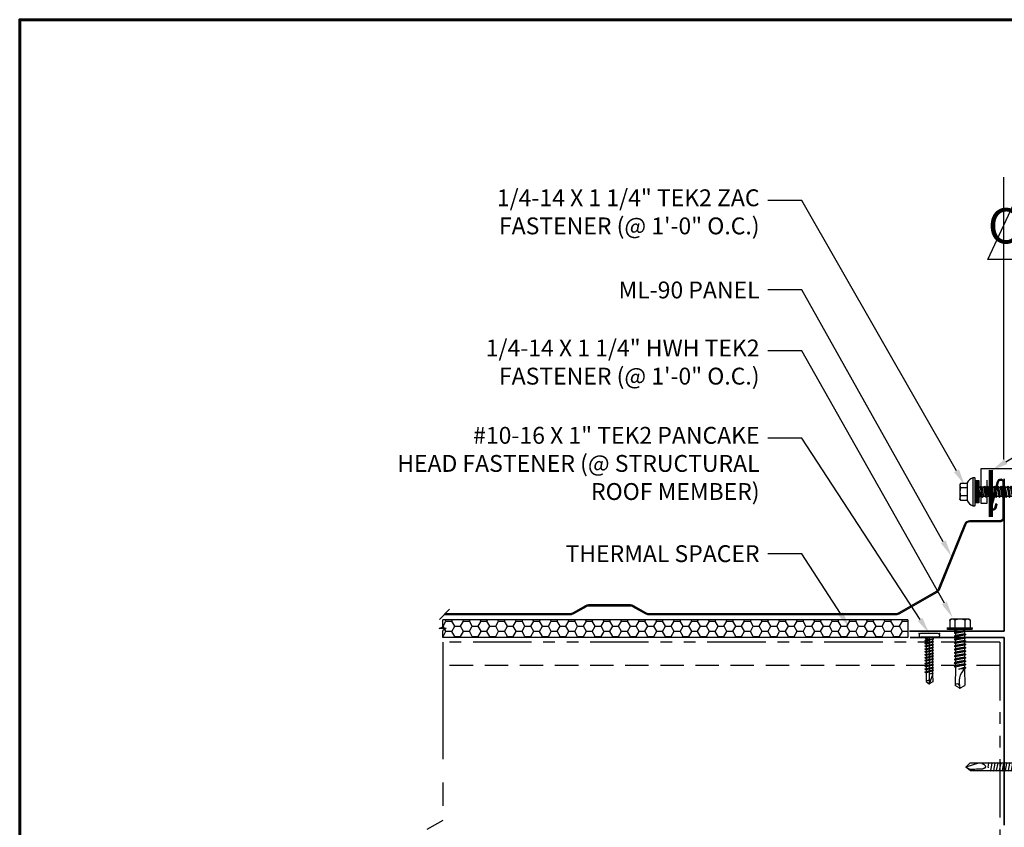
# Model space of a CAD drawing. Units: inches. Extents: x 22.6 to 60.6, y -2.9 to 26.5.
# Drawn here: x 22.6 to 43.6, y 9.2 to 26.5 of the extents above; entities that cross this region are included whole.
import ezdxf
from ezdxf import colors
from ezdxf.entities.mleader import LeaderData, LeaderLine
from ezdxf.enums import TextEntityAlignment as Align
from ezdxf.math import Vec2, Vec3

# ---------------------------------------------------------------- set-up
doc = ezdxf.new("R2010")
doc.units = ezdxf.units.IN
doc.header["$MEASUREMENT"] = 0
doc.linetypes.add('HIDDEN', pattern=[0.375, 0.25, -0.125])
doc.linetypes.add('PHANTOM', pattern=[2.5, 1.25, -0.25, 0.25, -0.25, 0.25, -0.25])
for name, color, linetype in [('ACCESSORIES', 30, 'Continuous'), ('BOARDER', 6, 'Continuous'), ('DIM', 2, 'Continuous'), ('DIM @ 2', 2, 'Continuous'), ('FASTENER', 1, 'Continuous'), ('SHEETING', 5, 'Continuous'), ('STEELLINE', 4, 'PHANTOM'), ('TRIM', 3, 'Continuous')]:
    doc.layers.add(name, color=color, linetype=linetype)
doc.styles.add('ITALICC', font='italicc')
doc.styles.get("Standard").update_dxf_attribs({"font": 'romans.shx'})

# ---------------------------------------------------------------- blocks, each defined once
blk = doc.blocks.new('CLMARK')
at = {"layer": 'DIM'}
blk.add_line((0, 0), (0, 0.3266), dxfattribs=at)
at = {"layer": 'DIM', "color": 11}
blk.add_lwpolyline([(0.0536, 0.0341), (-0.0572, 0.0341), (0.0572, 0.2781)], dxfattribs=at)
at = {"layer": 'DIM', "color": 11, "style": 'ITALICC'}
blk.add_text('C', height=0.125, dxfattribs=at).set_placement((-0.0022, 0.0917), align=Align.CENTER)
blk = doc.blocks.new('TK2')
at = {"layer": 'FASTENER', "linetype": 'Continuous'}
for p, q in [((0.17, 0.281), (0.201, 0.281)), ((0.17, 0.281), (0.17, -0.281)), ((0.201, 0.281), (0.201, 0)), ((0.201, 0.255), (0.201, 0.258)), ((0.201, 0.242), (0.201, 0.256)), ((0.201, 0.242), (0.201, 0.242)), ((0.222, 0.265), (0.211, 0.265)), ((0.232, 0), (0.232, 0.255)), ((0.233, 0.258), (0.233, 0.242)), ((0.233, 0.256), (0.233, 0.238)), ((-0.002, 0.156), (-0.002, -0.156)), ((-0.002, 0.156), (0.154, 0.156)), ((0.008, 0.104), (0.008, 0.082)), ((0.154, 0.094), (0.008, 0.101)), ((0.154, 0.094), (0.008, 0.082)), ((0.17, 0.187), (0.154, 0.187)), ((0.154, 0.187), (0.154, 0.156)), ((0.154, 0.156), (0.154, -0.156)), ((0.232, 0.078), (1.176, 0.078)), ((0.261, 0.094), (0.26, 0.078)), ((0.261, 0.094), (0.268, 0.078)), ((0.268, 0.078), (0.298, -0.078)), ((0.324, 0.094), (0.323, 0.078)), ((0.324, 0.094), (0.33, 0.078)), ((0.33, 0.078), (0.361, -0.078)), ((0.386, 0.094), (0.385, 0.078)), ((0.386, 0.094), (0.393, 0.078)), ((0.393, 0.078), (0.423, -0.078)), ((0.449, 0.094), (0.448, 0.078)), ((0.449, 0.094), (0.455, 0.078)), ((0.455, 0.078), (0.486, -0.078)), ((0.511, 0.094), (0.51, 0.078)), ((0.511, 0.094), (0.518, 0.078)), ((0.518, 0.078), (0.548, -0.078)), ((0.574, 0.094), (0.573, 0.078)), ((0.574, 0.094), (0.58, 0.078)), ((0.58, 0.078), (0.611, -0.078)), ((0.636, 0.094), (0.635, 0.078)), ((0.636, 0.094), (0.643, 0.078)), ((0.643, 0.078), (0.673, -0.078)), ((0.699, 0.094), (0.698, 0.078)), ((0.699, 0.094), (0.705, 0.078)), ((0.705, 0.078), (0.736, -0.078)), ((0.765, 0.094), (0.763, 0.078)), ((0.765, 0.094), (0.771, 0.078)), ((0.788, -0.007), (0.771, 0.078)), ((0.99, 0.078), (1.264, -0.007)), ((1.264, -0.007), (1.176, 0.078)), ((0.154, -0.156), (-0.002, -0.156)), ((0.154, -0.094), (0.008, -0.082)), ((0.008, -0.082), (0.008, -0.101)), ((0.154, -0.094), (0.008, -0.101)), ((0.154, -0.156), (0.154, -0.188)), ((0.154, -0.188), (0.17, -0.188)), ((0.201, 0), (0.201, 0)), ((0.201, 0), (0.201, 0)), ((0.201, 0), (0.232, 0)), ((0.232, 0), (0.201, 0)), ((0.201, 0), (0.201, -0.281)), ((0.232, -0.256), (0.232, 0)), ((1.17, -0.078), (0.232, -0.078)), ((0.297, -0.094), (0.29, -0.078)), ((0.297, -0.094), (0.298, -0.078)), ((0.36, -0.094), (0.352, -0.078)), ((0.36, -0.094), (0.361, -0.078)), ((0.422, -0.094), (0.415, -0.078)), ((0.422, -0.094), (0.423, -0.078)), ((0.485, -0.094), (0.477, -0.078)), ((0.485, -0.094), (0.486, -0.078)), ((0.547, -0.094), (0.54, -0.078)), ((0.547, -0.094), (0.548, -0.078)), ((0.61, -0.094), (0.602, -0.078)), ((0.61, -0.094), (0.611, -0.078)), ((0.672, -0.094), (0.665, -0.078)), ((0.672, -0.094), (0.673, -0.078)), ((0.735, -0.094), (0.727, -0.078)), ((0.735, -0.094), (0.736, -0.078)), ((0.788, -0.007), (0.784, -0.023)), ((1.17, -0.078), (1.264, -0.007)), ((1.171, -0.053), (1.264, -0.007)), ((0.17, -0.281), (0.201, -0.281)), ((0.211, -0.266), (0.222, -0.266))]:
    blk.add_line(p, q, dxfattribs=at)
for points in [[(0.921, 0.074), (0.912, 0.071), (0.903, 0.067), (0.895, 0.062), (0.887, 0.058), (0.88, 0.053), (0.873, 0.048), (0.866, 0.043), (0.861, 0.038), (0.856, 0.034), (0.853, 0.029), (0.849, 0.025), (0.847, 0.021), (0.845, 0.016), (0.843, 0.012), (0.843, 0.007), (0.842, 0.002), (0.843, -0.003), (0.843, -0.009), (0.845, -0.015), (0.847, -0.021), (0.851, -0.023), (0.856, -0.025), (0.861, -0.027), (0.867, -0.029), (0.873, -0.032), (0.879, -0.034), (0.885, -0.037), (0.891, -0.039), (0.895, -0.042), (0.899, -0.044)], [(0.899, -0.044), (0.907, -0.046), (0.927, -0.047), (0.956, -0.049), (0.992, -0.05), (1.031, -0.051), (1.07, -0.052), (1.107, -0.053), (1.138, -0.053), (1.16, -0.053), (1.171, -0.053)]]:
    blk.add_lwpolyline(points, dxfattribs=at)
for centre, radius, start, end in [((0.211, 0.255), 0.01, 90.0044, 180.7877), ((0.222, 0.255), 0.01, 0.0041, 89.9959), ((0.436, 0), 0.436, 167.5955, 192.3683), ((0.446, 0.191), 0.447, 184.6554, 192.5857), ((0.446, -0.191), 0.447, 167.4143, 175.3446), ((0.211, -0.256), 0.01, 180.0041, 269.9957), ((0.222, -0.256), 0.01, 270.0041, 359.9959)]:
    blk.add_arc(centre, radius, start, end, dxfattribs=at)
blk = doc.blocks.new('.25-14 X 1.25 in.HWH TEK2 W-O WSHR.')
at = {"layer": 'FASTENER'}
for p, q in [((-1.264, 0.217), (-1.092, 0.217)), ((-1.061, 0.263), (-1.092, 0.263)), ((-1.092, 0.263), (-1.092, -0.263)), ((-1.061, 0.263), (-1.061, -0.263)), ((-1.281, 0.188), (-1.268, 0.209)), ((-1.281, 0.188), (-1.281, -0.188)), ((-1.264, 0.108), (-1.092, 0.108)), ((-1.061, 0.096), (-1.043, 0.096)), ((-1.043, 0.096), (-1.027, 0.123)), ((-1.043, 0.096), (-1.007, -0.096)), ((-1.027, 0.123), (-1.012, 0.096)), ((-1.027, 0.123), (-0.992, -0.123)), ((-1.012, 0.096), (-0.972, 0.096)), ((-1.012, 0.096), (-0.976, -0.096)), ((-0.972, 0.096), (-0.956, 0.123)), ((-0.972, 0.096), (-0.936, -0.096)), ((-0.956, 0.123), (-0.94, 0.096)), ((-0.956, 0.123), (-0.92, -0.123)), ((-0.94, 0.096), (-0.905, -0.096)), ((-0.94, 0.096), (-0.9, 0.096)), ((-0.9, 0.096), (-0.885, 0.123)), ((-0.9, 0.096), (-0.864, -0.096)), ((-0.885, 0.123), (-0.869, 0.096)), ((-0.885, 0.123), (-0.849, -0.123)), ((-0.869, 0.096), (-0.833, -0.096)), ((-0.869, 0.096), (-0.829, 0.096)), ((-0.829, 0.096), (-0.813, 0.123)), ((-0.829, 0.096), (-0.793, -0.096)), ((-0.813, 0.123), (-0.798, 0.096)), ((-0.813, 0.123), (-0.777, -0.123)), ((-0.798, 0.096), (-0.757, 0.096)), ((-0.798, 0.096), (-0.762, -0.096)), ((-0.757, 0.096), (-0.742, 0.123)), ((-0.757, 0.096), (-0.722, -0.096)), ((-0.742, 0.123), (-0.726, 0.096)), ((-0.742, 0.123), (-0.706, -0.123)), ((-0.726, 0.096), (-0.69, -0.096)), ((-0.726, 0.096), (-0.686, 0.096)), ((-0.686, 0.096), (-0.67, 0.123)), ((-0.686, 0.096), (-0.65, -0.096)), ((-0.67, 0.123), (-0.655, 0.096)), ((-0.67, 0.123), (-0.635, -0.123)), ((-0.655, 0.096), (-0.615, 0.096)), ((-0.655, 0.096), (-0.619, -0.096)), ((-0.615, 0.096), (-0.599, 0.123)), ((-0.615, 0.096), (-0.579, -0.096)), ((-0.599, 0.123), (-0.583, 0.096)), ((-0.599, 0.123), (-0.563, -0.123)), ((-0.583, 0.096), (-0.543, 0.096)), ((-0.583, 0.096), (-0.548, -0.096)), ((-0.543, 0.096), (-0.528, 0.123)), ((-0.543, 0.096), (-0.507, -0.096)), ((-0.528, 0.123), (-0.512, 0.096)), ((-0.528, 0.123), (-0.492, -0.123)), ((-0.512, 0.096), (-0.476, -0.096)), ((-0.512, 0.096), (-0.472, 0.096)), ((-0.472, 0.096), (-0.456, 0.123)), ((-0.472, 0.096), (-0.436, -0.096)), ((-0.456, 0.123), (-0.441, 0.096)), ((-0.456, 0.123), (-0.42, -0.123)), ((-0.441, 0.096), (-0.4, 0.096)), ((-0.441, 0.096), (-0.405, -0.096)), ((-0.4, 0.096), (-0.385, 0.123)), ((-0.4, 0.096), (-0.365, -0.096)), ((-0.385, 0.123), (-0.369, 0.096)), ((-0.385, 0.123), (-0.349, -0.123)), ((-0.369, 0.096), (-0.329, 0.096)), ((-0.369, 0.096), (-0.333, -0.096)), ((-0.329, 0.096), (-0.313, 0.123)), ((-0.329, 0.096), (-0.293, -0.096)), ((-0.313, 0.123), (-0.298, 0.096)), ((-0.313, 0.123), (-0.278, -0.123)), ((-0.298, 0.096), (-0.262, -0.096)), ((-0.298, 0.096), (-0.258, 0.096)), ((-0.258, 0.096), (-0.242, 0.123)), ((-0.216, -0.024), (-0.258, 0.096)), ((-0.242, 0.123), (-0.226, 0.096)), ((-0.242, 0.123), (-0.216, -0.024)), ((-0.226, 0.096), (0.13, 0.101)), ((-0.226, 0.096), (-0.216, -0.024)), ((0.189, 0), (0.13, 0.101)), ((0.189, 0), (0.13, -0.101)), ((-1.281, -0.188), (-1.268, -0.209)), ((-1.264, -0.108), (-1.092, -0.108)), ((-1.061, -0.026), (-1.047, -0.096)), ((-1.061, -0.119), (-1.047, -0.096)), ((-1.047, -0.096), (-1.007, -0.096)), ((-1.007, -0.096), (-0.992, -0.123)), ((-0.992, -0.123), (-0.976, -0.096)), ((-0.976, -0.096), (-0.936, -0.096)), ((-0.936, -0.096), (-0.92, -0.123)), ((-0.92, -0.123), (-0.905, -0.096)), ((-0.905, -0.096), (-0.864, -0.096)), ((-0.864, -0.096), (-0.849, -0.123)), ((-0.849, -0.123), (-0.833, -0.096)), ((-0.833, -0.096), (-0.793, -0.096)), ((-0.793, -0.096), (-0.777, -0.123)), ((-0.777, -0.123), (-0.762, -0.096)), ((-0.762, -0.096), (-0.722, -0.096)), ((-0.722, -0.096), (-0.706, -0.123)), ((-0.706, -0.123), (-0.69, -0.096)), ((-0.69, -0.096), (-0.65, -0.096)), ((-0.65, -0.096), (-0.635, -0.123)), ((-0.635, -0.123), (-0.619, -0.096)), ((-0.619, -0.096), (-0.579, -0.096)), ((-0.579, -0.096), (-0.563, -0.123)), ((-0.563, -0.123), (-0.548, -0.096)), ((-0.548, -0.096), (-0.507, -0.096)), ((-0.507, -0.096), (-0.492, -0.123)), ((-0.492, -0.123), (-0.476, -0.096)), ((-0.476, -0.096), (-0.436, -0.096)), ((-0.436, -0.096), (-0.42, -0.123)), ((-0.42, -0.123), (-0.405, -0.096)), ((-0.405, -0.096), (-0.365, -0.096)), ((-0.365, -0.096), (-0.349, -0.123)), ((-0.349, -0.123), (-0.333, -0.096)), ((-0.333, -0.096), (-0.293, -0.096)), ((-0.293, -0.096), (-0.278, -0.123)), ((-0.278, -0.123), (-0.262, -0.096)), ((-0.262, -0.096), (0.13, -0.101)), ((-1.264, -0.217), (-1.092, -0.217)), ((-1.061, -0.263), (-1.092, -0.263))]:
    blk.add_line(p, q, dxfattribs=at)
for centre, radius, start, end in [((-1.185, 0.162), 0.0958, 145.6158, 214.3842), ((-0.922, 0), 0.358, 162.412, 197.588), ((0.062, 0.399), 0.418, 226.3547, 287.6035), ((-1.185, -0.162), 0.0958, 145.6158, 214.3842), ((0.145, -0.056), 0.0476, 117.8728, 252.2466)]:
    blk.add_arc(centre, radius, start, end, dxfattribs=at)
at = {"layer": 'FASTENER', "color": 0, "linetype": 'ByBlock'}
for p in [(-1.092, 0.263), (-1.092, 0.263), (-1.092, 0.263), (-1.281, 0.188), (-1.268, 0.209), (0.189, 0), (0.189, 0), (-1.264, -0.217), (-1.092, -0.263)]:
    blk.add_point(p, dxfattribs=at)
blk = doc.blocks.new('14 X 1.25 TEK2 ZAC')
for p, q in [((1.052, 1.116), (1.012, 1.117)), ((1.052, 1.116), (1.052, 1.116)), ((1.062, 0.528), (1.062, 1.106)), ((1.062, 1.106), (1.062, 1.106)), ((0.882, 0.996), (0.751, 0.996)), ((0.751, 0.996), (0.751, 0.996)), ((0.751, 0.907), (0.751, 0.907)), ((0.751, 0.907), (0.892, 0.907)), ((0.882, 0.996), (0.882, 0.996)), ((0.892, 1.006), (0.892, 1.006)), ((1.173, 0.913), (1.142, 0.913)), ((1.188, 0.94), (1.173, 0.913)), ((1.224, 0.694), (1.188, 0.94)), ((1.188, 0.94), (1.204, 0.913)), ((1.244, 0.913), (1.204, 0.913)), ((1.26, 0.94), (1.244, 0.913)), ((1.296, 0.694), (1.26, 0.94)), ((1.26, 0.94), (1.275, 0.913)), ((1.275, 0.913), (1.316, 0.913)), ((1.316, 0.913), (1.275, 0.913)), ((1.331, 0.94), (1.316, 0.913)), ((1.316, 0.913), (1.351, 0.721)), ((1.331, 0.94), (1.347, 0.913)), ((1.367, 0.694), (1.331, 0.94)), ((1.347, 0.913), (1.347, 0.913)), ((1.347, 0.913), (1.387, 0.913)), ((1.387, 0.913), (1.347, 0.913)), ((1.387, 0.913), (1.403, 0.94)), ((1.403, 0.94), (1.418, 0.913)), ((1.418, 0.913), (1.418, 0.913)), ((1.418, 0.913), (1.458, 0.913)), ((1.458, 0.913), (1.418, 0.913)), ((1.458, 0.913), (1.474, 0.94)), ((1.458, 0.913), (1.458, 0.913)), ((1.474, 0.94), (1.49, 0.913)), ((1.53, 0.913), (1.49, 0.913)), ((1.545, 0.94), (1.53, 0.913)), ((1.581, 0.694), (1.545, 0.94)), ((1.545, 0.94), (1.561, 0.913)), ((1.561, 0.913), (1.601, 0.913)), ((1.617, 0.94), (1.601, 0.913)), ((1.601, 0.913), (1.637, 0.721)), ((1.617, 0.94), (1.632, 0.913)), ((1.653, 0.694), (1.617, 0.94)), ((1.632, 0.913), (1.632, 0.913)), ((1.632, 0.913), (1.673, 0.913)), ((1.673, 0.913), (1.688, 0.94)), ((1.688, 0.94), (1.704, 0.913)), ((1.704, 0.913), (1.704, 0.913)), ((1.704, 0.913), (1.744, 0.913)), ((1.744, 0.913), (1.76, 0.94)), ((1.744, 0.913), (1.744, 0.913)), ((1.76, 0.94), (1.775, 0.913)), ((1.775, 0.913), (1.815, 0.913)), ((1.815, 0.913), (1.831, 0.94)), ((1.831, 0.94), (1.847, 0.913)), ((1.847, 0.913), (1.848, 0.913)), ((1.848, 0.913), (1.887, 0.903)), ((1.887, 0.903), (1.902, 0.93)), ((1.902, 0.93), (1.924, 0.893)), ((1.924, 0.893), (1.924, 0.893)), ((1.924, 0.893), (1.927, 0.892)), ((1.927, 0.892), (1.965, 0.892)), ((1.965, 0.892), (1.974, 0.907)), ((1.992, 0.817), (1.965, 0.892)), ((1.974, 0.907), (1.983, 0.892)), ((1.983, 0.892), (1.992, 0.817)), ((1.983, 0.892), (2.276, 0.892)), ((2.276, 0.892), (2.329, 0.817)), ((0.892, 0.728), (0.751, 0.728)), ((0.751, 0.728), (0.751, 0.728)), ((0.751, 0.638), (0.751, 0.638)), ((0.751, 0.638), (0.882, 0.638)), ((0.882, 0.638), (0.882, 0.638)), ((1.153, 0.694), (1.142, 0.77)), ((1.142, 0.713), (1.153, 0.694)), ((1.153, 0.694), (1.168, 0.721)), ((1.168, 0.721), (1.209, 0.721)), ((1.168, 0.721), (1.168, 0.721)), ((1.209, 0.721), (1.224, 0.694)), ((1.224, 0.694), (1.24, 0.721)), ((1.24, 0.721), (1.24, 0.721)), ((1.24, 0.721), (1.28, 0.721)), ((1.28, 0.721), (1.296, 0.694)), ((1.296, 0.694), (1.311, 0.721)), ((1.311, 0.721), (1.311, 0.721)), ((1.311, 0.721), (1.351, 0.721)), ((1.311, 0.721), (1.351, 0.721)), ((1.351, 0.721), (1.367, 0.694)), ((1.367, 0.694), (1.383, 0.721)), ((1.383, 0.721), (1.383, 0.721)), ((1.383, 0.721), (1.423, 0.721)), ((1.383, 0.721), (1.423, 0.721)), ((1.423, 0.721), (1.438, 0.694)), ((1.438, 0.694), (1.454, 0.721)), ((1.454, 0.721), (1.454, 0.721)), ((1.454, 0.721), (1.494, 0.721)), ((1.454, 0.721), (1.494, 0.721)), ((1.494, 0.721), (1.51, 0.694)), ((1.51, 0.694), (1.525, 0.721)), ((1.525, 0.721), (1.566, 0.721)), ((1.566, 0.721), (1.581, 0.694)), ((1.581, 0.694), (1.597, 0.721)), ((1.597, 0.721), (1.597, 0.721)), ((1.597, 0.721), (1.637, 0.721)), ((1.637, 0.721), (1.653, 0.694)), ((1.653, 0.694), (1.668, 0.721)), ((1.668, 0.721), (1.668, 0.721)), ((1.668, 0.721), (1.708, 0.721)), ((1.708, 0.721), (1.724, 0.694)), ((1.724, 0.694), (1.74, 0.721)), ((1.74, 0.721), (1.74, 0.721)), ((1.74, 0.721), (1.78, 0.721)), ((1.78, 0.721), (1.795, 0.694)), ((1.795, 0.694), (1.811, 0.721)), ((1.811, 0.721), (1.848, 0.721)), ((1.848, 0.721), (1.851, 0.722)), ((1.851, 0.722), (1.851, 0.722)), ((1.851, 0.722), (1.867, 0.695)), ((1.867, 0.695), (1.888, 0.732)), ((1.888, 0.732), (1.926, 0.742)), ((1.926, 0.742), (1.938, 0.721)), ((2.329, 0.817), (2.276, 0.742)), ((2.276, 0.742), (2.276, 0.742)), ((2.329, 0.817), (2.329, 0.817)), ((0.892, 0.628), (0.892, 0.628)), ((1.012, 0.517), (1.052, 0.518)), ((1.052, 0.518), (1.052, 0.518)), ((1.062, 0.528), (1.062, 0.528))]:
    blk.add_line(p, q)
for points in [[(1.012, 1.117), (1.012, 0.517)], [(1.062, 1.056), (1.142, 1.056), (1.142, 1.056), (1.142, 0.578), (1.142, 0.578), (1.062, 0.578)], [(1.07, 1.056), (1.07, 0.578)], [(1.078, 1.056), (1.078, 0.578)], [(1.086, 1.056), (1.086, 0.578)], [(1.094, 1.056), (1.094, 0.578)], [(1.102, 1.056), (1.102, 0.578)], [(1.11, 1.056), (1.11, 0.578)], [(1.118, 1.056), (1.118, 0.578)], [(1.126, 1.056), (1.126, 0.578)], [(1.134, 1.056), (1.134, 0.578)], [(0.747, 0.99), (0.737, 0.972), (0.737, 0.662), (0.737, 0.662), (0.747, 0.644)], [(0.892, 1.006), (0.892, 0.628)], [(1.142, 0.864), (1.168, 0.721)], [(1.173, 0.913), (1.209, 0.721)], [(1.204, 0.913), (1.24, 0.721)], [(1.244, 0.913), (1.28, 0.721)], [(1.275, 0.913), (1.311, 0.721)], [(1.347, 0.913), (1.383, 0.721)], [(1.387, 0.913), (1.423, 0.721)], [(1.403, 0.94), (1.438, 0.694)], [(1.418, 0.913), (1.454, 0.721)], [(1.458, 0.913), (1.494, 0.721)], [(1.474, 0.94), (1.51, 0.694)], [(1.49, 0.913), (1.525, 0.721)], [(1.53, 0.913), (1.566, 0.721)], [(1.561, 0.913), (1.597, 0.721)], [(1.632, 0.913), (1.668, 0.721)], [(1.673, 0.913), (1.708, 0.721)], [(1.688, 0.94), (1.724, 0.694)], [(1.704, 0.913), (1.74, 0.721)], [(1.744, 0.913), (1.78, 0.721)], [(1.76, 0.94), (1.795, 0.694)], [(1.775, 0.913), (1.811, 0.721)], [(1.815, 0.913), (1.851, 0.722)], [(1.831, 0.94), (1.867, 0.695)], [(1.847, 0.913), (1.888, 0.732)], [(1.887, 0.903), (1.926, 0.742)], [(1.902, 0.93), (1.938, 0.722), (1.95, 0.742), (2.276, 0.742)], [(1.924, 0.893), (1.95, 0.742)], [(1.974, 0.907), (1.992, 0.817)], [(2.168, 0.877), (2.262, 0.877), (2.275, 0.857)]]:
    blk.add_lwpolyline(points)
blk.add_lwpolyline([(0.751, 0.907, 0.154701), (0.751, 0.728)], format="xyb")
for centre, radius, start, end in [((1.112, 0.888), 0.25, 113.6895, 151.8592), ((1.052, 1.106), 0.01, 0, 89), ((0.816, 0.951), 0.0792, 145.6158, 214.3842), ((0.882, 1.006), 0.01, 270, 0), ((2.313, 1.271), 0.455, 236.5453, 272.0456), ((0.816, 0.683), 0.0792, 145.6158, 214.3842), ((0.882, 0.628), 0.01, 360, 90), ((2.329, 0.76), 0.0568, 90, 198.7569), ((1.112, 0.746), 0.25, 208.1408, 246.3105), ((1.052, 0.528), 0.01, 271, 0)]:
    blk.add_arc(centre, radius, start, end)
at = {"linetype": 'ByBlock'}
blk.add_point((0.737, 0.662), dxfattribs=at)
blk = doc.blocks.new('1 INCH #10-16 PANCAKE SELF DRILL')
at = {"layer": 'FASTENER'}
for p, q in [((-1.047, 0.218), (-1.031, 0.218)), ((-1.078, 0.187), (-1.078, -0.188)), ((-1, 0.187), (-1, -0.188)), ((-1, 0.093), (-0.966, 0.074)), ((-1, 0), (0, 0)), ((-0.958, 0.086), (-0.966, 0.074)), ((-0.941, -0.07), (-0.966, 0.074)), ((-0.958, 0.086), (-0.948, 0.068)), ((-0.958, 0.086), (-0.928, -0.093)), ((-0.948, 0.068), (-0.911, 0.068)), ((-0.948, 0.068), (-0.914, -0.07)), ((-0.897, 0.092), (-0.911, 0.068)), ((-0.88, -0.07), (-0.911, 0.068)), ((-0.897, 0.092), (-0.884, 0.068)), ((-0.897, 0.092), (-0.867, -0.093)), ((-0.884, 0.068), (-0.85, 0.068)), ((-0.884, 0.068), (-0.853, -0.07)), ((-0.836, 0.092), (-0.85, 0.068)), ((-0.819, -0.07), (-0.85, 0.068)), ((-0.836, 0.092), (-0.823, 0.068)), ((-0.836, 0.092), (-0.806, -0.093)), ((-0.823, 0.068), (-0.789, 0.068)), ((-0.823, 0.068), (-0.792, -0.07)), ((-0.775, 0.092), (-0.789, 0.068)), ((-0.758, -0.07), (-0.789, 0.068)), ((-0.775, 0.092), (-0.761, 0.068)), ((-0.775, 0.092), (-0.744, -0.093)), ((-0.761, 0.068), (-0.727, 0.068)), ((-0.761, 0.068), (-0.731, -0.07)), ((-0.714, 0.092), (-0.727, 0.068)), ((-0.697, -0.07), (-0.727, 0.068)), ((-0.714, 0.092), (-0.7, 0.068)), ((-0.714, 0.092), (-0.683, -0.093)), ((-0.7, 0.068), (-0.666, 0.068)), ((-0.7, 0.068), (-0.67, -0.07)), ((-0.653, 0.092), (-0.666, 0.068)), ((-0.636, -0.07), (-0.666, 0.068)), ((-0.653, 0.092), (-0.639, 0.068)), ((-0.653, 0.092), (-0.622, -0.093)), ((-0.639, 0.068), (-0.605, 0.068)), ((-0.639, 0.068), (-0.608, -0.07)), ((-0.591, 0.092), (-0.605, 0.068)), ((-0.574, -0.07), (-0.605, 0.068)), ((-0.591, 0.092), (-0.578, 0.068)), ((-0.591, 0.092), (-0.561, -0.093)), ((-0.578, 0.068), (-0.544, 0.068)), ((-0.578, 0.068), (-0.547, -0.07)), ((-0.53, 0.092), (-0.544, 0.068)), ((-0.513, -0.07), (-0.544, 0.068)), ((-0.53, 0.092), (-0.517, 0.068)), ((-0.53, 0.092), (-0.5, -0.093)), ((-0.517, 0.068), (-0.483, 0.068)), ((-0.517, 0.068), (-0.486, -0.07)), ((-0.469, 0.092), (-0.483, 0.068)), ((-0.452, -0.07), (-0.483, 0.068)), ((-0.469, 0.092), (-0.456, 0.068)), ((-0.469, 0.092), (-0.439, -0.093)), ((-0.456, 0.068), (-0.422, 0.068)), ((-0.456, 0.068), (-0.425, -0.07)), ((-0.408, 0.092), (-0.422, 0.068)), ((-0.391, -0.07), (-0.422, 0.068)), ((-0.408, 0.092), (-0.394, 0.068)), ((-0.408, 0.092), (-0.377, -0.093)), ((-0.394, 0.068), (-0.36, 0.068)), ((-0.394, 0.068), (-0.364, -0.07)), ((-0.347, 0.092), (-0.36, 0.068)), ((-0.33, -0.07), (-0.36, 0.068)), ((-0.347, 0.092), (-0.333, 0.068)), ((-0.347, 0.092), (-0.316, -0.093)), ((-0.333, 0.068), (-0.299, 0.068)), ((-0.333, 0.068), (-0.303, -0.07)), ((-0.286, 0.092), (-0.299, 0.068)), ((-0.269, -0.07), (-0.299, 0.068)), ((-0.286, 0.092), (-0.272, 0.068)), ((-0.286, 0.092), (-0.255, -0.093)), ((-0.272, 0.068), (-0.238, 0.068)), ((-0.272, 0.068), (-0.241, -0.07)), ((-0.233, 0.076), (-0.238, 0.068)), ((-0.209, -0.001), (-0.238, 0.068)), ((-0.238, 0.068), (-0.238, 0.068)), ((-0.233, 0.076), (-0.209, -0.001)), ((-0.233, 0.076), (-0.221, 0.076)), ((-0.221, 0.076), (-0.209, -0.001)), ((-0.221, 0.076), (-0.217, 0.068)), ((-0.217, 0.069), (-0.047, 0.072)), ((-0.217, 0.068), (-0.209, -0.001)), ((-0.196, 0.069), (0, 0)), ((-0.049, -0.07), (0, 0)), ((-0.047, 0.072), (0, 0)), ((-1, -0.095), (-0.966, -0.076)), ((-0.966, -0.076), (-0.966, -0.022)), ((-0.966, -0.076), (-0.957, -0.076)), ((-0.957, -0.076), (-0.957, -0.05)), ((-0.954, -0.07), (-0.957, -0.05)), ((-0.957, -0.076), (-0.954, -0.07)), ((-0.941, -0.07), (-0.954, -0.07)), ((-0.928, -0.093), (-0.941, -0.07)), ((-0.928, -0.093), (-0.914, -0.07)), ((-0.914, -0.07), (-0.88, -0.07)), ((-0.867, -0.093), (-0.88, -0.07)), ((-0.867, -0.093), (-0.853, -0.07)), ((-0.853, -0.07), (-0.819, -0.07)), ((-0.806, -0.093), (-0.819, -0.07)), ((-0.806, -0.093), (-0.792, -0.07)), ((-0.792, -0.07), (-0.758, -0.07)), ((-0.744, -0.093), (-0.758, -0.07)), ((-0.744, -0.093), (-0.731, -0.07)), ((-0.731, -0.07), (-0.697, -0.07)), ((-0.683, -0.093), (-0.697, -0.07)), ((-0.683, -0.093), (-0.67, -0.07)), ((-0.67, -0.07), (-0.636, -0.07)), ((-0.622, -0.093), (-0.636, -0.07)), ((-0.622, -0.093), (-0.608, -0.07)), ((-0.608, -0.07), (-0.574, -0.07)), ((-0.561, -0.093), (-0.574, -0.07)), ((-0.561, -0.093), (-0.547, -0.07)), ((-0.547, -0.07), (-0.513, -0.07)), ((-0.5, -0.093), (-0.513, -0.07)), ((-0.5, -0.093), (-0.486, -0.07)), ((-0.486, -0.07), (-0.452, -0.07)), ((-0.439, -0.093), (-0.452, -0.07)), ((-0.439, -0.093), (-0.425, -0.07)), ((-0.425, -0.07), (-0.391, -0.07)), ((-0.377, -0.093), (-0.391, -0.07)), ((-0.377, -0.093), (-0.364, -0.07)), ((-0.364, -0.07), (-0.33, -0.07)), ((-0.316, -0.093), (-0.33, -0.07)), ((-0.316, -0.093), (-0.303, -0.07)), ((-0.303, -0.07), (-0.269, -0.07)), ((-0.255, -0.093), (-0.269, -0.07)), ((-0.255, -0.093), (-0.241, -0.07)), ((-0.241, -0.07), (-0.049, -0.07)), ((-1.047, -0.22), (-1.031, -0.22))]:
    blk.add_line(p, q, dxfattribs=at)
for centre, radius, start, end in [((-1.047, 0.187), 0.0312, 90, 180), ((-1.031, 0.187), 0.0312, 0, 90), ((0.015, -0.007), 0.0907, 159.9081, 224.3395), ((-1.047, -0.188), 0.0312, 180, 270), ((-1.031, -0.188), 0.0312, 270, 0)]:
    blk.add_arc(centre, radius, start, end, dxfattribs=at)
at = {"layer": 'FASTENER', "color": 0, "linetype": 'ByBlock'}
for p in [(-1.078, 0.218), (-1.078, 0.218), (-1, 0.218), (-1, 0.218), (0, 0), (0, 0), (-1.078, -0.22), (-1.078, -0.22), (-1, -0.22)]:
    blk.add_point(p, dxfattribs=at)

msp = doc.modelspace()

# ---------------------------------------------------------------- hatches: boundary and pattern name
at = {"layer": 'ACCESSORIES'}
h = msp.add_hatch(dxfattribs=at)
h.set_pattern_fill('HONEY', color=256, style=0)
h.set_pattern_definition([(0, (30.92487, -40.28906), (0.1875, 0.10825317), [0.125, -0.25]), (120, (30.92487, -40.28906), (-0.1875, 0.10825318), [0.125, -0.25]), (60, (30.92487, -40.28906), (4e-10, 0.21650635), [-0.25, 0.125])])
h.paths.add_polyline_path([(31.606, 13.65), (31.606, 13.502), (31.531, 13.462), (31.681, 13.462), (31.606, 13.422), (31.606, 13.275), (41.535, 13.275), (41.535, 13.65)])

# ---------------------------------------------------------------- linework, layer by layer
for p, q in [((31.531, 13.462), (31.606, 13.502)), ((31.681, 13.462), (31.531, 13.462)), ((41.535, 13.65), (31.606, 13.65)), ((31.606, 13.502), (31.606, 13.65)), ((31.681, 13.462), (31.606, 13.422)), ((41.535, 13.65), (41.535, 13.275)), ((31.606, 13.275), (31.606, 13.422)), ((41.535, 13.275), (31.606, 13.275))]:
    msp.add_line(p, q, dxfattribs=at)
at = {"layer": 'ACCESSORIES', "lineweight": 35}
for points in [[(43.592, 16.66), (43.592, 13.41), (41.573, 13.41)], [(41.588, 13.272), (43.593, 13.272), (43.593, 9.264)]]:
    msp.add_lwpolyline(points, dxfattribs=at)
at = {"layer": 'BOARDER', "lineweight": 60}
msp.add_lwpolyline([(60.558, 26.465), (60.558, -2.888), (22.572, -2.888), (22.572, 26.465)], close=True, dxfattribs=at)
at = {"layer": 'DIM'}
for p, q in [((43.587, 17.073), (43.587, 21.137)), ((31.536, 13.659), (31.749, 13.879))]:
    msp.add_line(p, q, dxfattribs=at)
at = {"layer": 'DIM', "lineweight": 40, "const_width": 0.094}
msp.add_lwpolyline([(43.31, 16.85), (43.31, 15.848)], dxfattribs=at)
at = {"layer": 'SHEETING'}
msp.add_line((43.439, 16.121), (43.416, 16.128), dxfattribs=at)
for points in [[(43.439, 16.121), (43.416, 16.031, -1), (43.31, 16.059), (43.453, 16.606, -0.879328), (43.592, 16.588), (43.592, 15.829, -0.414214), (43.506, 15.742), (42.864, 15.742, 0.305737), (42.771, 15.68), (42.217, 14.308, -0.167345), (42.154, 14.235), (41.36, 13.777, -0.131656), (41.286, 13.757), (36.007, 13.757, -0.131652), (35.933, 13.777), (35.667, 13.93, 0.131652), (35.617, 13.944), (34.717, 13.944, 0.131652), (34.667, 13.93), (34.401, 13.777, -0.131652), (34.327, 13.757), (31.631, 13.757)], [(43.416, 16.128), (43.392, 16.037, -1), (43.333, 16.053), (43.476, 16.6, -0.879328), (43.568, 16.588), (43.568, 15.829, -0.414214), (43.506, 15.766), (42.864, 15.766, 0.305737), (42.749, 15.689), (42.195, 14.317, -0.167345), (42.142, 14.256), (41.348, 13.798, -0.131656), (41.286, 13.781), (36.007, 13.781, -0.131652), (35.945, 13.798), (35.679, 13.951, 0.131652), (35.617, 13.968), (34.717, 13.968, 0.131652), (34.655, 13.951), (34.389, 13.798, -0.131652), (34.327, 13.781), (31.654, 13.781)]]:
    msp.add_lwpolyline(points, format="xyb", dxfattribs=at)
at = {"layer": 'STEELLINE'}
for q in [(31.609, 13.176), (43.503, 2.258)]:
    msp.add_line((43.503, 13.176), q, dxfattribs=at)
at = {"layer": 'STEELLINE', "ltscale": 2}
for p, q in [((31.609, 13.176), (31.609, 9.364)), ((31.609, 9.364), (31.265, 9.176))]:
    msp.add_line(p, q, dxfattribs=at)
at = {"layer": 'STEELLINE', "linetype": 'HIDDEN', "ltscale": 2}
msp.add_line((43.503, 12.676), (31.609, 12.676), dxfattribs=at)
at = {"layer": 'TRIM'}
msp.add_lwpolyline([(43.227, 16.634), (43.227, 16.133), (43.102, 16.133), (43.102, 16.884), (46.735, 16.884), (47.967, 12.286), (46.735, 7.688), (44.73, 7.688), (44.73, 5.934), (45.173, 5.492), (45.085, 5.403), (44.642, 5.846)], dxfattribs=at)

# ---------------------------------------------------------------- block references
at = {"layer": 'DIM'}
for name, p, xscale, yscale, zscale in [('CLMARK', (43.587, 21.137), 6.012940577489999, 6.012940577489999, 6.012940577489999), ('TK2', (44.04, 10.51), -1.002156762914993, 1.002156762915, 1.002156762915)]:
    msp.add_blockref(name, p, dxfattribs=dict(at, xscale=xscale, yscale=yscale, zscale=zscale))
at = {"layer": 'FASTENER'}
msp.add_blockref('14 X 1.25 TEK2 ZAC', (41.912, 15.567), dxfattribs=at)
at = {"layer": 'FASTENER', "rotation": 270}
for name, p in [('.25-14 X 1.25 in.HWH TEK2 W-O WSHR.', (42.651, 12.381)), ('1 INCH #10-16 PANCAKE SELF DRILL', (41.997, 12.281))]:
    msp.add_blockref(name, p, dxfattribs=at)

# ---------------------------------------------------------------- leaders
at = {"layer": 'DIM @ 2'}
ml = msp.add_multileader_mtext('Standard', dxfattribs=at)
ml.set_content('1/4-14 X 1 1/4" TEK2 ZAC\\PFASTENER (@ 1\'-0" O.C.)', color=1)
ml.set_leader_properties(color=2)
ml.build(insert=Vec2(0, 0))
ml.multileader.update_dxf_attribs({"dogleg_length": 0.36, "arrow_head_size": 0.36, "scale": 2})
ctx = ml.context
ctx.base_point, ctx.scale, ctx.char_height, ctx.arrow_head_size, ctx.landing_gap_size, ctx.plane_origin = Vec3(30.049, 22.602), 2, 0.36, 0.36, 0.18, Vec3(42.757, 16.521)
ctx.text_align_type = 2
notes = []
notes.append((ctx, [(0, (1, 1, 0), (39.272, 22.602), (-1, 0), 0.72, [(0, [(42.757, 16.521)], 0, [])])]))
ctx.mtext.insert, ctx.mtext.alignment, ctx.mtext.flow_direction = Vec3(38.372, 22.842), 3, 5
ml = msp.add_multileader_mtext('Standard', dxfattribs=at)
ml.set_content('ML-90 PANEL', color=1)
ml.set_leader_properties(color=2)
ml.build(insert=Vec2(0, 0))
ml.multileader.update_dxf_attribs({"dogleg_length": 0.36, "arrow_head_size": 0.36, "scale": 2})
ctx = ml.context
ctx.base_point, ctx.scale, ctx.char_height, ctx.arrow_head_size, ctx.landing_gap_size, ctx.plane_origin = Vec3(34.421, 20.694), 2, 0.36, 0.36, 0.18, Vec3(41.312, 17.155)
ctx.text_align_type = 2
notes.append((ctx, [(0, (1, 1, 0), (39.272, 20.694), (-1, 0), 0.72, [(0, [(42.472, 15.003)], 0, [])])]))
ctx.mtext.insert, ctx.mtext.alignment, ctx.mtext.flow_direction = Vec3(38.372, 20.874), 3, 5
ml = msp.add_multileader_mtext('Standard', dxfattribs=at)
ml.set_content('3/32" X 1" ROLL TAPE\\PSEALANT (CONT. ALONG\\PRAKE)', color=1)
ml.set_leader_properties(color=2)
ml.build(insert=Vec2(0, 0))
ml.multileader.update_dxf_attribs({"dogleg_length": 0.36, "arrow_head_size": 0.36, "scale": 2})
ctx = ml.context
ctx.base_point, ctx.scale, ctx.char_height, ctx.arrow_head_size, ctx.landing_gap_size, ctx.plane_origin = Vec3(48.645, 19.63), 2, 0.36, 0.36, 0.18, Vec3(43.323, 16.838)
notes.append((ctx, [(0, (1, 1, 0), (47.925, 19.63), (1, 0), 0.72, [(0, [(43.323, 16.838)], 0, [])])]))
ctx.mtext.insert, ctx.mtext.flow_direction = Vec3(48.825, 19.87), 5
ml = msp.add_multileader_mtext('Standard', dxfattribs=at)
ml.set_content('1/4-14 X 1 1/4" HWH TEK2\\PFASTENER (@ 1\'-0" O.C.)', color=1)
ml.set_leader_properties(color=2)
ml.build(insert=Vec2(0, 0))
ml.multileader.update_dxf_attribs({"dogleg_length": 0.36, "arrow_head_size": 0.36, "scale": 2})
ctx = ml.context
ctx.base_point, ctx.scale, ctx.char_height, ctx.arrow_head_size, ctx.landing_gap_size, ctx.plane_origin = Vec3(29.895, 19.394), 2, 0.36, 0.36, 0.18, Vec3(42.497, 13.693)
ctx.text_align_type = 2
notes.append((ctx, [(0, (1, 1, 0), (39.272, 19.394), (-1, 0), 0.72, [(0, [(42.497, 13.693)], 0, [])])]))
ctx.mtext.insert, ctx.mtext.alignment, ctx.mtext.flow_direction = Vec3(38.372, 19.634), 3, 5
ml = msp.add_multileader_mtext('Standard', dxfattribs=at)
ml.set_content('#10-16 X 1" TEK2 PANCAKE\\PHEAD FASTENER (@ STRUCTURAL\\PROOF MEMBER)', color=1)
ml.set_leader_properties(color=2)
ml.build(insert=Vec2(0, 0))
ml.multileader.update_dxf_attribs({"dogleg_length": 0.36, "arrow_head_size": 0.36, "scale": 2})
ctx = ml.context
ctx.base_point, ctx.scale, ctx.char_height, ctx.arrow_head_size, ctx.landing_gap_size, ctx.plane_origin = Vec3(29.175, 17.53), 2, 0.36, 0.36, 0.18, Vec3(42.497, 11.829)
ctx.text_align_type = 2
notes.append((ctx, [(0, (1, 1, 0), (39.272, 17.53), (-1, 0), 0.72, [(0, [(41.996, 13.359)], 0, [])])]))
ctx.mtext.insert, ctx.mtext.alignment, ctx.mtext.flow_direction = Vec3(38.372, 17.77), 3, 5
ml = msp.add_multileader_mtext('Standard', dxfattribs=at)
ml.set_content('THERMAL SPACER', color=1)
ml.set_leader_properties(color=2)
ml.build(insert=Vec2(0, 0))
ml.multileader.update_dxf_attribs({"dogleg_length": 0.36, "arrow_head_size": 0.36, "scale": 2})
ctx = ml.context
ctx.base_point, ctx.scale, ctx.char_height, ctx.arrow_head_size, ctx.landing_gap_size, ctx.plane_origin = Vec3(33.495, 15.063), 2, 0.36, 0.36, 0.18, Vec3(40.296, 13.483)
ctx.text_align_type = 2
notes.append((ctx, [(0, (1, 1, 0), (39.272, 15.063), (-1, 0), 0.72, [(0, [(40.296, 13.483)], 0, [])])]))
ctx.mtext.insert, ctx.mtext.alignment, ctx.mtext.flow_direction = Vec3(38.372, 15.243), 3, 5
for ctx, leaders in notes:
    for number, flags, end, landing, length, lines in leaders:
        leader = LeaderData()
        leader.index, (leader.has_last_leader_line, leader.has_dogleg_vector, leader.attachment_direction) = number, flags
        leader.last_leader_point, leader.dogleg_vector, leader.dogleg_length = Vec3(end), Vec3(landing), length
        for number, points, colour, breaks in lines:
            line = LeaderLine()
            line.index, line.vertices, line.color, line.breaks = number, Vec3.list(points), colors.encode_raw_color(colour), breaks
            leader.lines.append(line)
        ctx.leaders.append(leader)

doc.saveas('drawing.dxf')
